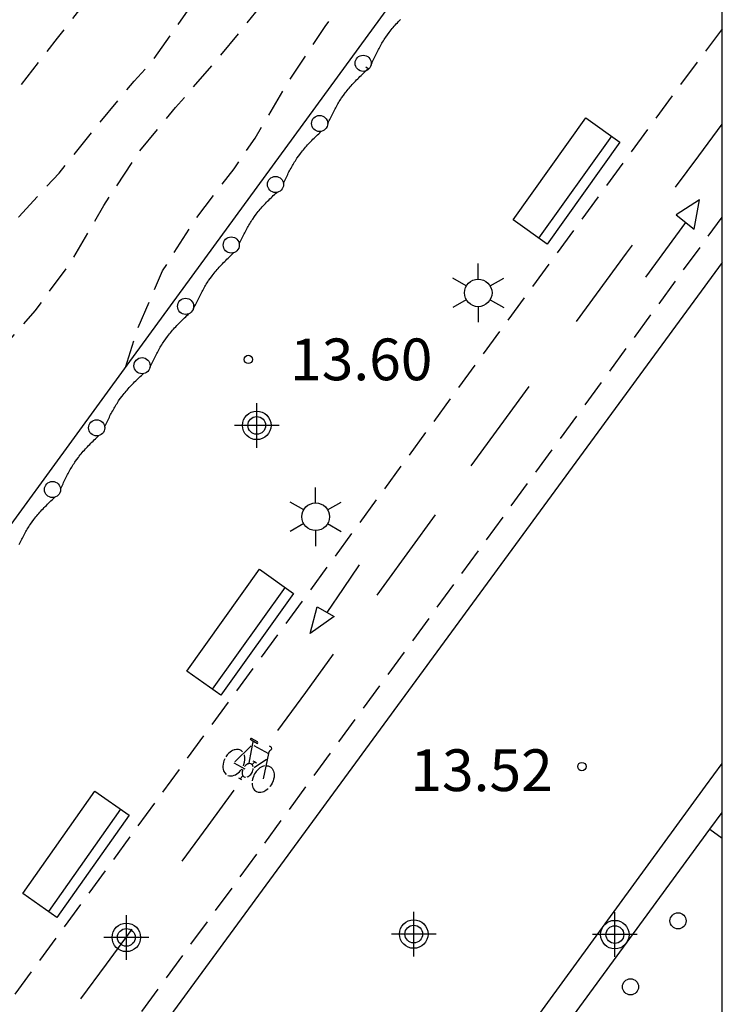
# Model space of a CAD drawing. Units: metres. Extents: x 581344 to 581694, y 4797290 to 4797540.
# Drawn here: x 581682 to 581694, y 4797441 to 4797459 of the extents above; entities that cross this region are included whole.
import ezdxf

# ---------------------------------------------------------------- set-up
doc = ezdxf.new("R2010")
doc.units = ezdxf.units.M
doc.header["$MEASUREMENT"] = 0
doc.linetypes.add('TRAZOS_NORMALES', pattern=[0.75, 0.5, -0.25])
for name, color, linetype in [('010106', 9, 'Continuous'), ('020194', 31, 'TRAZOS_NORMALES'), ('020195', 30, 'TRAZOS_NORMALES'), ('020204', 9, 'Continuous'), ('020308', 9, 'Continuous'), ('060108', 9, 'Continuous'), ('060112', 1, 'TRAZOS_NORMALES'), ('060113', 4, 'Continuous'), ('060144', 9, 'Continuous'), ('090202', 1, 'Continuous'), ('090212', 9, 'Continuous'), ('250203', 9, 'Continuous'), ('260101', 9, 'Continuous'), ('260202', 9, 'Continuous'), ('Centroides', 1, 'Continuous')]:
    doc.layers.add(name, color=color, linetype=linetype)
doc.styles.add('ARIAL', font='arial.ttf', dxfattribs={"height": 1})

# ---------------------------------------------------------------- blocks, each defined once
blk = doc.blocks.new('HUEPIV')
blk.add_circle((0, 0), 0.145)
blk = doc.blocks.new('BICI')
at = {"color": 9, "linetype": 'Continuous'}
for points in [[(-0.236, 0.385), (-0.243, 0.371), (-0.224, 0.366)], [(-0.22, 0.365), (-0.087, 0.365), (-0.091, 0.384), (-0.104, 0.391), (-0.226, 0.391), (-0.236, 0.385)], [(0.171, 0.302), (0.165, 0.361), (0.177, 0.381), (0.182, 0.407), (0.167, 0.423), (0.149, 0.428), (0.122, 0.428)], [(-0.128, 0.302), (0.171, 0.302)], [(-0.049, -0.018), (-0.123, 0.201)], [(0.171, 0.302), (0.311, -0.144)], [(0.015, -0.014), (0.029, 0.05)], [(0.029, 0.05), (0.063, 0.051)], [(-0.051, -0.344), (-0.076, -0.344)], [(-0.033, -0.274), (-0.051, -0.344)]]:
    blk.add_lwpolyline(points, dxfattribs=at)
at = {"color": 9, "linetype": 'Continuous', "flags": 128}
for points in [[(-0.165, 0.27), (-0.282, -0.123)], [(-0.123, 0.201), (-0.174, 0.353)], [(0.07, -0.04), (0.191, 0.198)], [(-0.25, 0.103), (-0.281, 0.109), (-0.309, 0.108), (-0.335, 0.101), (-0.367, 0.084), (-0.382, 0.072), (-0.396, 0.059), (-0.416, 0.034), (-0.427, 0.017), (-0.44, -0.009), (-0.451, -0.037), (-0.457, -0.058), (-0.462, -0.082), (-0.467, -0.121)], [(-0.113, -0.111), (-0.117, -0.082), (-0.126, -0.043), (-0.141, -0.003), (-0.153, 0.018), (-0.165, 0.038), (-0.187, 0.064), (-0.195, 0.071)], [(0.029, 0.05), (0.001, 0.05)], [(0.219, 0.073), (0.204, 0.059), (0.191, 0.044), (0.176, 0.022), (0.164, 0.001), (0.155, -0.022), (0.148, -0.04), (0.142, -0.062), (0.137, -0.088), (0.134, -0.107), (0.133, -0.139), (0.133, -0.164), (0.135, -0.188), (0.141, -0.22), (0.146, -0.242), (0.156, -0.269)], [(0.255, 0.097), (0.276, 0.105), (0.302, 0.109), (0.329, 0.108), (0.361, 0.099), (0.384, 0.087), (0.405, 0.071), (0.424, 0.052), (0.439, 0.032), (0.455, 0.004), (0.467, -0.022), (0.478, -0.057), (0.484, -0.088), (0.488, -0.128), (0.488, -0.165), (0.485, -0.193), (0.483, -0.21)], [(-0.467, -0.164), (-0.462, -0.205), (-0.457, -0.229), (-0.446, -0.264), (-0.433, -0.294), (-0.416, -0.322), (-0.401, -0.343), (-0.381, -0.362), (-0.368, -0.372), (-0.343, -0.386), (-0.309, -0.396)], [(-0.289, -0.144), (-0.066, -0.144)], [(-0.274, -0.397), (-0.244, -0.39), (-0.218, -0.377), (-0.197, -0.361), (-0.177, -0.341), (-0.161, -0.32), (-0.146, -0.294), (-0.134, -0.269), (-0.124, -0.24), (-0.118, -0.212), (-0.113, -0.184), (-0.112, -0.171)], [(-0.091, -0.171), (-0.088, -0.187), (-0.085, -0.2), (-0.08, -0.214), (-0.075, -0.226), (-0.068, -0.238), (-0.059, -0.25), (-0.049, -0.26), (-0.033, -0.271), (-0.017, -0.276), (-0.004, -0.277), (0.008, -0.275), (0.018, -0.271)], [(0.047, -0.04), (0.033, -0.026), (0.021, -0.018), (0.007, -0.013), (-0.012, -0.012), (-0.035, -0.02), (-0.05, -0.031), (-0.06, -0.042), (-0.073, -0.061), (-0.081, -0.081), (-0.086, -0.097), (-0.09, -0.114)], [(0.044, -0.251), (0.055, -0.236), (0.064, -0.218), (0.071, -0.202), (0.076, -0.181), (0.079, -0.161), (0.08, -0.138), (0.079, -0.12), (0.075, -0.097), (0.07, -0.081), (0.063, -0.065)], [(-0.051, -0.344), (-0.025, -0.344)], [(0.175, -0.309), (0.192, -0.334), (0.206, -0.35), (0.226, -0.368), (0.248, -0.382), (0.276, -0.393), (0.297, -0.397), (0.32, -0.398), (0.348, -0.392), (0.369, -0.384), (0.392, -0.37), (0.416, -0.349), (0.43, -0.332), (0.444, -0.313), (0.454, -0.295), (0.465, -0.27), (0.472, -0.252)]]:
    blk.add_lwpolyline(points, dxfattribs=at)
blk = doc.blocks.new('BANCO')
blk.add_line((1.125, 0.1875), (-1.125, 0.1875))
blk.add_lwpolyline([(1.125, 0.75), (1.125, 0), (-1.125, 0), (-1.125, 0.75)], close=True)
blk = doc.blocks.new('FAROLJ')
for p, q in [((0, 0.248), (0, 0.528)), ((-0.215, 0.124), (-0.458, 0.264)), ((0.215, 0.124), (0.458, 0.264)), ((-0.215, -0.124), (-0.458, -0.264)), ((0.215, -0.124), (0.458, -0.264)), ((0, -0.248), (0, -0.528))]:
    blk.add_line(p, q)
blk.add_circle((0, 0), 0.248)
blk = doc.blocks.new('COTAPU')
blk.add_circle((0, 0), 0.075)
blk = doc.blocks.new('Centroide')
for points in [[(0, -0.402), (0, 0.402)], [(0.402, 0), (-0.402, 0)]]:
    blk.add_lwpolyline(points)
for radius in [0.256, 0.159]:
    blk.add_circle((0, 0), radius)

msp = doc.modelspace()

# ---------------------------------------------------------------- linework, layer by layer
at = {"layer": '010106'}
msp.add_lwpolyline([(581344.249, 4797290.159), (581694.239, 4797290.152), (581694.245, 4797540.144), (581344.255, 4797540.152)], close=True, dxfattribs=at)
at = {"layer": '020194', "flags": 128}
for points, elevation in [([(581672.155, 4797444.137), (581672.362, 4797444.992), (581672.431, 4797445.18), (581672.618, 4797445.538), (581673.161, 4797446.259), (581673.331, 4797446.401), (581673.627, 4797446.705), (581674.448, 4797447.426), (581674.947, 4797447.837), (581675.634, 4797448.69), (581675.847, 4797449.053), (581675.922, 4797449.244), (581676.373, 4797450.251), (581676.677, 4797450.893), (581676.819, 4797451.082), (581677.067, 4797451.488), (581677.285, 4797451.887), (581677.428, 4797452.059), (581678.052, 4797452.969), (581678.779, 4797453.933), (581679.451, 4797454.839), (581680.148, 4797455.672), (581680.863, 4797456.562), (581681.025, 4797456.719), (581681.482, 4797457.198), (581681.655, 4797457.373), (581682.307, 4797458.205), (581683.042, 4797459.161), (581683.627, 4797460.14), (581684.134, 4797461.161), (581684.385, 4797461.54), (581684.546, 4797461.715), (581684.823, 4797462.072), (581685.174, 4797462.651), (581685.625, 4797463.646), (581686.006, 4797464.7), (581686.43, 4797465.647), (581686.438, 4797465.852), (581686.565, 4797466.695), (581686.645, 4797466.893), (581686.805, 4797467.49), (581686.713, 4797467.671), (581686.645, 4797467.873), (581686.595, 4797468.284), (581686.675, 4797468.469), (581686.782, 4797468.643), (581687.442, 4797469.53), (581688.085, 4797470.491), (581688.652, 4797471.392), (581688.789, 4797471.584), (581689.481, 4797472.414), (581690.135, 4797473.251), (581690.701, 4797473.989), (581690.856, 4797474.129), (581691.126, 4797474.456), (581691.241, 4797474.653), (581691.476, 4797475.033), (581692.141, 4797475.936), (581692.797, 4797476.782), (581693.501, 4797477.591), (581694.093, 4797478.495), (581694.243, 4797478.754)], 3.14), ([(581674.473, 4797444.688), (581674.461, 4797445.126), (581674.612, 4797445.944), (581674.717, 4797446.131), (581675.408, 4797446.89), (581675.55, 4797447.038), (581675.817, 4797447.369), (581675.97, 4797447.507), (581676.141, 4797447.62), (581676.458, 4797447.897), (581676.738, 4797448.222), (581676.838, 4797448.415), (581677.411, 4797449.289), (581678.106, 4797450.243), (581678.824, 4797451.154), (581679.456, 4797452.06), (581680.168, 4797452.976), (581680.821, 4797453.962), (581681.086, 4797454.324), (581681.352, 4797454.669), (581681.609, 4797454.999), (581682.333, 4797455.782), (581683.006, 4797456.616), (581683.68, 4797457.434), (581683.989, 4797457.77), (581684.655, 4797458.708), (581685.306, 4797459.623), (581685.958, 4797460.539), (581686.495, 4797461.519), (581687.005, 4797462.624), (581687.519, 4797463.608), (581687.836, 4797464.201), (581687.943, 4797464.614), (581687.964, 4797464.837), (581687.938, 4797465.92), (581687.76, 4797466.729), (581687.753, 4797466.954), (581687.677, 4797467.363), (581687.65, 4797467.572), (581687.669, 4797467.775), (581687.71, 4797467.986), (581687.838, 4797468.414), (581688.371, 4797469.37), (581688.897, 4797470.07), (581689.52, 4797470.997), (581690.298, 4797471.789), (581690.428, 4797471.947), (581691.122, 4797472.795), (581691.789, 4797473.772), (581691.93, 4797473.941), (581692.085, 4797474.094), (581692.796, 4797474.964), (581693.55, 4797475.758), (581694.243, 4797476.52)], 3.64), ([(581676.683, 4797444.807), (581676.817, 4797445.301), (581676.862, 4797445.497), (581676.958, 4797445.921), (581677.055, 4797446.102), (581677.685, 4797447.003), (581678.178, 4797447.76), (581678.541, 4797448.264), (581678.756, 4797448.631), (581679.176, 4797449.226), (581679.738, 4797450.203), (581680.258, 4797451.206), (581680.397, 4797451.39), (581681.062, 4797452.336), (581681.191, 4797452.496), (581681.906, 4797453.308), (581682.552, 4797454.19), (581683.138, 4797455.202), (581683.766, 4797456.156), (581684.426, 4797456.961), (581685.153, 4797457.798), (581685.867, 4797458.672), (581686.509, 4797459.522), (581687.259, 4797460.458), (581687.981, 4797461.233), (581688.634, 4797462.15), (581689.224, 4797463.165), (581689.381, 4797463.565), (581689.626, 4797464.57), (581689.658, 4797464.993), (581689.616, 4797465.213), (581689.522, 4797465.407), (581689.275, 4797465.746), (581689.151, 4797465.916), (581688.984, 4797466.039), (581688.894, 4797466.237), (581688.835, 4797466.454), (581688.751, 4797466.663), (581688.672, 4797467.078), (581688.714, 4797467.275), (581688.791, 4797467.48), (581688.904, 4797467.687), (581689.024, 4797467.858), (581689.384, 4797468.401), (581689.997, 4797469.391), (581690.605, 4797470.269), (581690.862, 4797470.619), (581691.447, 4797471.587), (581692.129, 4797472.51), (581692.862, 4797473.453), (581693.557, 4797474.3), (581694.22, 4797475.015), (581694.243, 4797475.042)], 4.14)]:
    msp.add_lwpolyline(points, dxfattribs=dict(at, elevation=elevation))
at = {"layer": '020195', "elevation": 4.64, "flags": 128}
msp.add_lwpolyline([(581683.526, 4797452.292), (581683.75, 4797453.003), (581684.194, 4797454.025), (581684.798, 4797454.976), (581685.477, 4797455.863), (581685.854, 4797456.412), (581686.453, 4797457.428), (581687.111, 4797458.419), (581687.792, 4797459.282), (581688.47, 4797460.16), (581689.122, 4797461.087), (581689.806, 4797462.007), (581690.26, 4797462.812), (581690.318, 4797463.008), (581690.411, 4797463.209), (581690.472, 4797463.409), (581690.666, 4797464.052), (581690.997, 4797465.043), (581691.005, 4797465.247), (581690.976, 4797465.469), (581690.915, 4797465.674), (581690.81, 4797465.849), (581690.659, 4797466.009), (581690.534, 4797466.168), (581690.172, 4797466.666), (581690.056, 4797467.065), (581690.13, 4797467.26), (581690.274, 4797467.671), (581690.508, 4797468.256), (581690.629, 4797468.419), (581690.689, 4797468.505)], dxfattribs=at)
at = {"layer": '060108', "flags": 128}
for points in [[(581677.174, 4797443.59), (581680.262, 4797447.819), (581683.554, 4797452.331), (581688.499, 4797459.11)], [(581694.021, 4797443.995), (581694.243, 4797443.834)]]:
    msp.add_lwpolyline(points, dxfattribs=at)
at = {"layer": '060112', "flags": 128}
for points in [[(581694.243, 4797458.376), (581694.228, 4797458.356), (581693.857, 4797457.861), (581693.486, 4797457.366), (581685.957, 4797447.08), (581676.716, 4797434.424), (581666.959, 4797421.034), (581666.699, 4797420.7), (581666.439, 4797420.365), (581666.178, 4797420.031), (581665.918, 4797419.697), (581665.657, 4797419.363), (581665.396, 4797419.029), (581665.134, 4797418.696), (581664.872, 4797418.365), (581664.609, 4797418.033), (581664.345, 4797417.702), (581664.08, 4797417.372), (581663.814, 4797417.042), (581663.548, 4797416.714), (581663.28, 4797416.386), (581663.01, 4797416.06), (581662.74, 4797415.735), (581662.467, 4797415.411), (581662.194, 4797415.089), (581661.918, 4797414.768), (581661.641, 4797414.449), (581661.362, 4797414.132), (581661.081, 4797413.816), (581660.516, 4797413.192), (581659.944, 4797412.574), (581659.656, 4797412.269), (581659.367, 4797411.966), (581659.075, 4797411.664), (581658.782, 4797411.364), (581658.487, 4797411.066), (581658.19, 4797410.769), (581657.891, 4797410.474), (581657.591, 4797410.181), (581657.288, 4797409.89), (581656.985, 4797409.599), (581656.68, 4797409.311), (581656.373, 4797409.024), (581656.065, 4797408.738), (581655.755, 4797408.454), (581655.445, 4797408.171), (581655.133, 4797407.889), (581654.819, 4797407.609), (581654.505, 4797407.329), (581654.19, 4797407.051), (581653.873, 4797406.774), (581653.239, 4797406.223), (581652.601, 4797405.676), (581652.281, 4797405.404), (581651.961, 4797405.133), (581651.639, 4797404.863), (581651.317, 4797404.594), (581650.993, 4797404.326), (581650.668, 4797404.06), (581650.343, 4797403.795), (581650.016, 4797403.532), (581649.688, 4797403.27), (581649.359, 4797403.01), (581649.029, 4797402.751), (581648.697, 4797402.494), (581648.365, 4797402.238), (581648.031, 4797401.984), (581647.696, 4797401.732), (581647.36, 4797401.481), (581647.023, 4797401.232), (581646.684, 4797400.985), (581646.344, 4797400.74), (581646.003, 4797400.497), (581645.316, 4797400.014), (581644.623, 4797399.539), (581644.275, 4797399.302), (581643.925, 4797399.068), (581643.574, 4797398.836), (581643.222, 4797398.605), (581642.869, 4797398.376), (581642.514, 4797398.148), (581642.159, 4797397.921), (581641.803, 4797397.696), (581641.446, 4797397.472), (581641.089, 4797397.249), (581640.73, 4797397.027), (581640.372, 4797396.806), (581640.012, 4797396.586), (581639.652, 4797396.366), (581639.291, 4797396.147), (581638.931, 4797395.929), (581638.569, 4797395.711), (581638.208, 4797395.494), (581637.846, 4797395.277), (581637.485, 4797395.06), (581637.123, 4797394.843), (581636.761, 4797394.626), (581602.231, 4797374.57), (581601.831, 4797374.282), (581601.431, 4797373.994), (581601.032, 4797373.705), (581600.633, 4797373.416), (581600.235, 4797373.126), (581599.838, 4797372.835), (581599.442, 4797372.542), (581599.049, 4797372.247), (581598.657, 4797371.951), (581598.268, 4797371.652), (581597.882, 4797371.35), (581597.499, 4797371.046), (581597.119, 4797370.738), (581596.743, 4797370.427), (581596.37, 4797370.111), (581596.002, 4797369.792), (581595.638, 4797369.468), (581595.279, 4797369.14), (581594.925, 4797368.806), (581594.577, 4797368.467), (581594.235, 4797368.123), (581593.898, 4797367.772), (581593.346, 4797367.176), (581592.813, 4797366.563), (581592.603, 4797366.314), (581592.395, 4797366.062), (581592.19, 4797365.808), (581591.988, 4797365.551), (581591.789, 4797365.291), (581591.593, 4797365.028), (581591.399, 4797364.764), (581591.209, 4797364.497), (581591.022, 4797364.227), (581590.837, 4797363.956), (581590.656, 4797363.682), (581590.477, 4797363.406), (581590.301, 4797363.129), (581590.128, 4797362.849), (581589.958, 4797362.567), (581589.791, 4797362.284), (581589.627, 4797361.999), (581589.465, 4797361.712), (581589.307, 4797361.424), (581589.151, 4797361.135), (581588.808, 4797360.481), (581588.478, 4797359.821), (581588.3, 4797359.452), (581588.127, 4797359.082), (581587.957, 4797358.71), (581587.792, 4797358.336), (581587.632, 4797357.96), (581587.475, 4797357.582), (581587.324, 4797357.203), (581587.176, 4797356.822), (581587.034, 4797356.439), (581586.895, 4797356.055), (581586.762, 4797355.669), (581586.632, 4797355.282), (581586.507, 4797354.893), (581586.387, 4797354.503), (581586.271, 4797354.111), (581586.16, 4797353.719), (581586.053, 4797353.325), (581585.951, 4797352.929), (581585.853, 4797352.533), (581585.76, 4797352.136), (581585.582, 4797351.338), (581585.423, 4797350.536), (581585.348, 4797350.134), (581585.278, 4797349.73), (581585.212, 4797349.326), (581585.151, 4797348.921), (581585.095, 4797348.516), (581585.043, 4797348.11), (581584.996, 4797347.703), (581584.954, 4797347.295), (581584.917, 4797346.887), (581584.885, 4797346.479), (581584.858, 4797346.07), (581584.835, 4797345.661), (581584.818, 4797345.252), (581584.805, 4797344.842), (581584.798, 4797344.432), (581584.795, 4797344.022), (581584.798, 4797343.612), (581584.805, 4797343.202), (581584.818, 4797342.792), (581584.836, 4797342.382), (581584.882, 4797341.562), (581584.949, 4797340.742), (581584.987, 4797340.332), (581585.031, 4797339.923), (581585.08, 4797339.514), (581585.135, 4797339.105), (581585.194, 4797338.698), (581585.259, 4797338.291), (581585.33, 4797337.885), (581585.405, 4797337.481), (581585.486, 4797337.077), (581585.573, 4797336.675), (581585.664, 4797336.274), (581585.761, 4797335.874), (581585.863, 4797335.476), (581585.971, 4797335.08), (581586.084, 4797334.685), (581586.203, 4797334.292), (581586.328, 4797333.901), (581586.457, 4797333.513), (581586.593, 4797333.126), (581586.734, 4797332.742), (581587.025, 4797331.983), (581587.338, 4797331.234), (581587.498, 4797330.865), (581587.664, 4797330.497), (581587.834, 4797330.132), (581588.009, 4797329.768), (581588.188, 4797329.407), (581588.37, 4797329.047), (581588.557, 4797328.689), (581588.747, 4797328.332), (581588.94, 4797327.977), (581589.136, 4797327.623), (581589.335, 4797327.271), (581589.536, 4797326.919), (581589.74, 4797326.569), (581589.945, 4797326.219), (581590.152, 4797325.871), (581590.361, 4797325.523), (581590.571, 4797325.175), (581590.782, 4797324.828), (581590.993, 4797324.481), (581591.205, 4797324.135), (581591.418, 4797323.788), (581591.63, 4797323.442), (581600.257, 4797312.818), (581609.478, 4797301.499), (581618.789, 4797290.153)], [(581621.37, 4797290.153), (581612.228, 4797301.379), (581601.804, 4797314.134), (581593.535, 4797324.244), (581593.318, 4797324.584), (581593.101, 4797324.924), (581592.884, 4797325.265), (581592.668, 4797325.605), (581592.452, 4797325.946), (581592.238, 4797326.288), (581592.025, 4797326.63), (581591.814, 4797326.973), (581591.604, 4797327.316), (581591.397, 4797327.661), (581591.192, 4797328.006), (581590.99, 4797328.353), (581590.791, 4797328.702), (581590.595, 4797329.051), (581590.403, 4797329.403), (581590.215, 4797329.756), (581590.03, 4797330.111), (581589.85, 4797330.467), (581589.675, 4797330.826), (581589.504, 4797331.187), (581589.339, 4797331.551), (581589.179, 4797331.917), (581588.877, 4797332.64), (581588.597, 4797333.374), (581588.465, 4797333.737), (581588.339, 4797334.102), (581588.218, 4797334.469), (581588.103, 4797334.838), (581587.992, 4797335.21), (581587.888, 4797335.583), (581587.788, 4797335.956), (581587.694, 4797336.333), (581587.605, 4797336.711), (581587.521, 4797337.09), (581587.442, 4797337.471), (581587.368, 4797337.853), (581587.299, 4797338.236), (581587.236, 4797338.62), (581587.178, 4797339.005), (581587.123, 4797339.39), (581587.074, 4797339.776), (581587.03, 4797340.163), (581586.99, 4797340.551), (581586.955, 4797340.938), (581586.895, 4797341.712), (581586.852, 4797342.485), (581586.836, 4797342.871), (581586.824, 4797343.257), (581586.817, 4797343.643), (581586.814, 4797344.029), (581586.815, 4797344.415), (581586.822, 4797344.8), (581586.832, 4797345.185), (581586.848, 4797345.571), (581586.867, 4797345.955), (581586.891, 4797346.34), (581586.92, 4797346.724), (581586.953, 4797347.108), (581586.991, 4797347.491), (581587.033, 4797347.873), (581587.08, 4797348.255), (581587.131, 4797348.637), (581587.186, 4797349.018), (581587.246, 4797349.398), (581587.31, 4797349.777), (581587.379, 4797350.156), (581587.526, 4797350.912), (581587.69, 4797351.665), (581587.777, 4797352.041), (581587.868, 4797352.417), (581587.964, 4797352.791), (581588.064, 4797353.164), (581588.168, 4797353.536), (581588.277, 4797353.906), (581588.39, 4797354.276), (581588.508, 4797354.644), (581588.63, 4797355.011), (581588.756, 4797355.376), (581588.887, 4797355.74), (581589.021, 4797356.102), (581589.161, 4797356.463), (581589.304, 4797356.822), (581589.452, 4797357.18), (581589.604, 4797357.536), (581589.76, 4797357.89), (581589.921, 4797358.243), (581590.086, 4797358.593), (581590.255, 4797358.942), (581590.601, 4797359.633), (581590.963, 4797360.316), (581591.148, 4797360.655), (581591.337, 4797360.991), (581591.53, 4797361.326), (581591.728, 4797361.657), (581591.929, 4797361.987), (581592.135, 4797362.313), (581592.344, 4797362.637), (581592.558, 4797362.958), (581592.776, 4797363.276), (581592.998, 4797363.592), (581593.224, 4797363.904), (581593.454, 4797364.212), (581593.688, 4797364.518), (581593.926, 4797364.82), (581594.168, 4797365.118), (581594.414, 4797365.413), (581594.664, 4797365.704), (581594.919, 4797365.99), (581595.177, 4797366.273), (581595.439, 4797366.552), (581595.974, 4797367.105), (581596.525, 4797367.641), (581596.806, 4797367.906), (581597.091, 4797368.167), (581597.379, 4797368.425), (581597.671, 4797368.678), (581597.966, 4797368.929), (581598.263, 4797369.176), (581598.564, 4797369.42), (581598.867, 4797369.662), (581599.172, 4797369.9), (581599.48, 4797370.137), (581599.789, 4797370.371), (581600.101, 4797370.603), (581600.414, 4797370.834), (581600.728, 4797371.063), (581601.044, 4797371.29), (581601.361, 4797371.516), (581601.679, 4797371.742), (581601.998, 4797371.966), (581602.317, 4797372.19), (581602.637, 4797372.413), (581602.956, 4797372.637), (581603.276, 4797372.86), (581637.841, 4797392.932), (581638.471, 4797393.331), (581639.102, 4797393.73), (581639.732, 4797394.13), (581640.361, 4797394.53), (581640.991, 4797394.93), (581641.619, 4797395.332), (581642.246, 4797395.735), (581642.873, 4797396.139), (581643.498, 4797396.546), (581644.121, 4797396.954), (581644.743, 4797397.365), (581645.363, 4797397.778), (581645.98, 4797398.194), (581646.595, 4797398.613), (581647.208, 4797399.036), (581647.818, 4797399.462), (581648.426, 4797399.892), (581649.03, 4797400.327), (581649.631, 4797400.766), (581650.228, 4797401.209), (581650.822, 4797401.658), (581651.412, 4797402.111), (581652.421, 4797402.901), (581653.417, 4797403.709), (581653.832, 4797404.05), (581654.245, 4797404.394), (581654.656, 4797404.741), (581655.064, 4797405.091), (581655.47, 4797405.444), (581655.874, 4797405.799), (581656.275, 4797406.158), (581656.674, 4797406.519), (581657.07, 4797406.883), (581657.464, 4797407.25), (581657.855, 4797407.619), (581658.243, 4797407.992), (581658.629, 4797408.367), (581659.012, 4797408.744), (581659.393, 4797409.125), (581659.771, 4797409.507), (581660.146, 4797409.893), (581660.518, 4797410.281), (581660.887, 4797410.672), (581661.254, 4797411.065), (581661.909, 4797411.778), (581662.555, 4797412.5), (581662.84, 4797412.822), (581663.124, 4797413.146), (581663.407, 4797413.472), (581663.687, 4797413.799), (581663.967, 4797414.127), (581664.244, 4797414.456), (581664.521, 4797414.786), (581664.796, 4797415.117), (581665.071, 4797415.45), (581665.344, 4797415.783), (581665.616, 4797416.117), (581665.888, 4797416.452), (581666.158, 4797416.787), (581666.428, 4797417.123), (581666.698, 4797417.458), (581666.967, 4797417.795), (581667.235, 4797418.133), (581667.503, 4797418.47), (581667.771, 4797418.808), (581668.039, 4797419.146), (581668.306, 4797419.484), (581668.574, 4797419.822), (581683.28, 4797439.982), (581694.243, 4797454.991)]]:
    msp.add_lwpolyline(points, dxfattribs=at)
at = {"layer": '060113', "flags": 128}
for points in [[(581694.243, 4797454.177), (581683.683, 4797439.762), (581668.927, 4797419.45)], [(581673.135, 4797416.214), (581693.943, 4797444.769), (581694.243, 4797445.177)], [(581694.021, 4797443.995), (581694.243, 4797444.298)], [(581677.09, 4797420.834), (581685.306, 4797432.081), (581694.021, 4797443.995)]]:
    msp.add_lwpolyline(points, dxfattribs=at)
at = {"layer": '060144', "flags": 128}
for points in [[(581687.938, 4797457.733), (581687.943, 4797457.744), (581687.954, 4797457.767), (581687.965, 4797457.791), (581687.977, 4797457.815), (581687.988, 4797457.838), (581687.999, 4797457.862), (581688.011, 4797457.886), (581688.022, 4797457.909), (581688.034, 4797457.932), (581688.045, 4797457.956), (581688.057, 4797457.979), (581688.069, 4797458.002), (581688.081, 4797458.025), (581688.094, 4797458.048), (581688.106, 4797458.071), (581688.119, 4797458.093), (581688.132, 4797458.116), (581688.145, 4797458.138), (581688.158, 4797458.16), (581688.172, 4797458.182), (581688.186, 4797458.203), (581688.2, 4797458.225), (581688.231, 4797458.269), (581688.263, 4797458.312), (581688.28, 4797458.335), (581688.298, 4797458.357), (581688.315, 4797458.379), (581688.333, 4797458.4), (581688.352, 4797458.422), (581688.371, 4797458.443), (581688.39, 4797458.464), (581688.409, 4797458.485), (581688.428, 4797458.505), (581688.448, 4797458.526), (581688.468, 4797458.546)], [(581687.158, 4797456.673), (581687.174, 4797456.702), (581687.186, 4797456.726), (581687.197, 4797456.749), (581687.208, 4797456.773), (581687.22, 4797456.797), (581687.231, 4797456.82), (581687.243, 4797456.843), (581687.254, 4797456.867), (581687.266, 4797456.89), (581687.278, 4797456.913), (581687.29, 4797456.936), (581687.303, 4797456.959), (581687.315, 4797456.982), (581687.328, 4797457.004), (581687.341, 4797457.027), (581687.354, 4797457.049), (581687.367, 4797457.071), (581687.381, 4797457.093), (581687.395, 4797457.114), (581687.409, 4797457.136), (581687.44, 4797457.18), (581687.472, 4797457.223), (581687.489, 4797457.246), (581687.507, 4797457.268), (581687.524, 4797457.29), (581687.542, 4797457.311), (581687.561, 4797457.333), (581687.58, 4797457.354), (581687.599, 4797457.375), (581687.618, 4797457.396), (581687.637, 4797457.416), (581687.657, 4797457.437), (581687.677, 4797457.457), (581687.697, 4797457.477), (581687.717, 4797457.497), (581687.737, 4797457.517), (581687.758, 4797457.537), (581687.778, 4797457.557), (581687.799, 4797457.577), (581687.82, 4797457.596), (581687.84, 4797457.616), (581687.861, 4797457.636), (581687.882, 4797457.655), (581687.846, 4797457.688)], [(581686.364, 4797455.603), (581686.383, 4797455.64), (581686.394, 4797455.663), (581686.405, 4797455.687), (581686.417, 4797455.711), (581686.428, 4797455.734), (581686.44, 4797455.757), (581686.451, 4797455.781), (581686.463, 4797455.804), (581686.475, 4797455.827), (581686.487, 4797455.85), (581686.5, 4797455.873), (581686.512, 4797455.896), (581686.525, 4797455.918), (581686.538, 4797455.941), (581686.551, 4797455.963), (581686.564, 4797455.985), (581686.578, 4797456.007), (581686.592, 4797456.028), (581686.606, 4797456.05), (581686.637, 4797456.094), (581686.669, 4797456.137), (581686.686, 4797456.16), (581686.704, 4797456.182), (581686.721, 4797456.204), (581686.739, 4797456.225), (581686.758, 4797456.247), (581686.777, 4797456.268), (581686.796, 4797456.289), (581686.815, 4797456.31), (581686.834, 4797456.33), (581686.854, 4797456.351), (581686.874, 4797456.371), (581686.894, 4797456.391), (581686.914, 4797456.411), (581686.934, 4797456.431), (581686.955, 4797456.451), (581686.975, 4797456.471), (581686.996, 4797456.491), (581687.017, 4797456.51), (581687.037, 4797456.532)], [(581685.57, 4797454.51), (581685.577, 4797454.525), (581685.589, 4797454.549), (581685.6, 4797454.572), (581685.611, 4797454.596), (581685.623, 4797454.62), (581685.634, 4797454.643), (581685.646, 4797454.666), (581685.657, 4797454.69), (581685.669, 4797454.713), (581685.681, 4797454.736), (581685.693, 4797454.759), (581685.706, 4797454.782), (581685.718, 4797454.805), (581685.731, 4797454.827), (581685.744, 4797454.85), (581685.757, 4797454.872), (581685.77, 4797454.894), (581685.784, 4797454.916), (581685.798, 4797454.937), (581685.812, 4797454.959), (581685.843, 4797455.003), (581685.875, 4797455.046), (581685.892, 4797455.069), (581685.91, 4797455.091), (581685.927, 4797455.113), (581685.945, 4797455.134), (581685.964, 4797455.156), (581685.983, 4797455.177), (581686.002, 4797455.198), (581686.021, 4797455.219), (581686.04, 4797455.239), (581686.06, 4797455.26), (581686.08, 4797455.28), (581686.1, 4797455.3), (581686.12, 4797455.32), (581686.14, 4797455.34), (581686.161, 4797455.36), (581686.181, 4797455.38), (581686.202, 4797455.4), (581686.223, 4797455.419), (581686.242, 4797455.437)], [(581684.746, 4797453.352), (581684.762, 4797453.379), (581684.772, 4797453.397), (581684.785, 4797453.42), (581684.797, 4797453.444), (581684.808, 4797453.467), (581684.819, 4797453.491), (581684.831, 4797453.515), (581684.842, 4797453.538), (581684.854, 4797453.561), (581684.865, 4797453.585), (581684.877, 4797453.608), (581684.889, 4797453.631), (581684.901, 4797453.654), (581684.914, 4797453.677), (581684.926, 4797453.7), (581684.939, 4797453.722), (581684.952, 4797453.745), (581684.965, 4797453.767), (581684.978, 4797453.789), (581684.992, 4797453.811), (581685.006, 4797453.832), (581685.02, 4797453.854), (581685.051, 4797453.898), (581685.083, 4797453.941), (581685.1, 4797453.964), (581685.118, 4797453.986), (581685.135, 4797454.008), (581685.153, 4797454.029), (581685.172, 4797454.051), (581685.191, 4797454.072), (581685.21, 4797454.093), (581685.229, 4797454.114), (581685.248, 4797454.134), (581685.268, 4797454.155), (581685.288, 4797454.175), (581685.308, 4797454.195), (581685.328, 4797454.215), (581685.348, 4797454.235), (581685.369, 4797454.255), (581685.389, 4797454.275), (581685.41, 4797454.295), (581685.431, 4797454.314), (581685.451, 4797454.334), (581685.475, 4797454.355)], [(581683.964, 4797452.285), (581683.973, 4797452.305), (581683.984, 4797452.329), (581683.996, 4797452.353), (581684.007, 4797452.376), (581684.018, 4797452.4), (581684.03, 4797452.424), (581684.041, 4797452.447), (581684.053, 4797452.47), (581684.064, 4797452.494), (581684.076, 4797452.517), (581684.088, 4797452.54), (581684.1, 4797452.563), (581684.113, 4797452.586), (581684.125, 4797452.609), (581684.138, 4797452.631), (581684.151, 4797452.654), (581684.164, 4797452.676), (581684.177, 4797452.698), (581684.191, 4797452.72), (581684.205, 4797452.741), (581684.219, 4797452.763), (581684.25, 4797452.807), (581684.282, 4797452.85), (581684.299, 4797452.873), (581684.317, 4797452.895), (581684.334, 4797452.917), (581684.352, 4797452.938), (581684.371, 4797452.96), (581684.39, 4797452.981), (581684.409, 4797453.002), (581684.428, 4797453.023), (581684.447, 4797453.043), (581684.467, 4797453.064), (581684.487, 4797453.084), (581684.507, 4797453.104), (581684.527, 4797453.124), (581684.547, 4797453.144), (581684.568, 4797453.164), (581684.588, 4797453.184), (581684.609, 4797453.204), (581684.63, 4797453.223), (581684.65, 4797453.243), (581684.664, 4797453.257)], [(581683.153, 4797451.221), (581683.157, 4797451.232), (581683.168, 4797451.256), (581683.18, 4797451.28), (581683.191, 4797451.303), (581683.202, 4797451.327), (581683.214, 4797451.351), (581683.225, 4797451.374), (581683.237, 4797451.397), (581683.248, 4797451.421), (581683.26, 4797451.444), (581683.272, 4797451.467), (581683.284, 4797451.49), (581683.297, 4797451.513), (581683.309, 4797451.536), (581683.322, 4797451.558), (581683.335, 4797451.581), (581683.348, 4797451.603), (581683.361, 4797451.625), (581683.375, 4797451.647), (581683.389, 4797451.668), (581683.403, 4797451.69), (581683.434, 4797451.734), (581683.466, 4797451.777), (581683.483, 4797451.8), (581683.501, 4797451.822), (581683.518, 4797451.844), (581683.536, 4797451.865), (581683.555, 4797451.887), (581683.574, 4797451.908), (581683.593, 4797451.929), (581683.612, 4797451.95), (581683.631, 4797451.97), (581683.651, 4797451.991), (581683.671, 4797452.011), (581683.691, 4797452.031), (581683.711, 4797452.051), (581683.731, 4797452.071), (581683.752, 4797452.091), (581683.772, 4797452.111), (581683.793, 4797452.131), (581683.814, 4797452.15), (581683.844, 4797452.179)], [(581682.361, 4797450.109), (581682.371, 4797450.131), (581682.382, 4797450.155), (581682.394, 4797450.179), (581682.405, 4797450.202), (581682.416, 4797450.226), (581682.428, 4797450.25), (581682.439, 4797450.273), (581682.451, 4797450.296), (581682.462, 4797450.32), (581682.474, 4797450.343), (581682.486, 4797450.366), (581682.498, 4797450.389), (581682.511, 4797450.412), (581682.523, 4797450.435), (581682.536, 4797450.457), (581682.549, 4797450.48), (581682.562, 4797450.502), (581682.575, 4797450.524), (581682.589, 4797450.546), (581682.603, 4797450.567), (581682.617, 4797450.589), (581682.648, 4797450.633), (581682.68, 4797450.676), (581682.697, 4797450.699), (581682.715, 4797450.721), (581682.732, 4797450.743), (581682.75, 4797450.764), (581682.769, 4797450.786), (581682.788, 4797450.807), (581682.807, 4797450.828), (581682.826, 4797450.849), (581682.845, 4797450.869), (581682.865, 4797450.89), (581682.885, 4797450.91), (581682.905, 4797450.93), (581682.925, 4797450.95), (581682.945, 4797450.97), (581682.966, 4797450.99), (581682.986, 4797451.01), (581683.007, 4797451.03), (581683.028, 4797451.049), (581683.047, 4797451.067)], [(581681.617, 4797449.111), (581681.629, 4797449.135), (581681.64, 4797449.158), (581681.652, 4797449.181), (581681.663, 4797449.205), (581681.675, 4797449.228), (581681.687, 4797449.251), (581681.699, 4797449.274), (581681.712, 4797449.297), (581681.724, 4797449.32), (581681.737, 4797449.342), (581681.75, 4797449.365), (581681.763, 4797449.387), (581681.776, 4797449.409), (581681.79, 4797449.431), (581681.804, 4797449.452), (581681.818, 4797449.474), (581681.849, 4797449.518), (581681.881, 4797449.561), (581681.898, 4797449.584), (581681.916, 4797449.606), (581681.933, 4797449.628), (581681.951, 4797449.649), (581681.97, 4797449.671), (581681.989, 4797449.692), (581682.008, 4797449.713), (581682.027, 4797449.734), (581682.046, 4797449.754), (581682.066, 4797449.775), (581682.086, 4797449.795), (581682.106, 4797449.815), (581682.126, 4797449.835), (581682.146, 4797449.855), (581682.167, 4797449.875), (581682.187, 4797449.895), (581682.208, 4797449.915), (581682.229, 4797449.934), (581682.251, 4797449.958)]]:
    msp.add_lwpolyline(points, dxfattribs=at)
at = {"layer": '260101', "flags": 128}
for points in [[(581693.404, 4797455.531), (581693.823, 4797456.095), (581694.243, 4797456.66)], [(581693.418, 4797455.032), (581693.738, 4797454.776), (581693.834, 4797455.304), (581693.418, 4797455.032)], [(581692.874, 4797453.912), (581693.233, 4797454.403), (581693.591, 4797454.894)], [(581691.628, 4797453.118), (581692.522, 4797454.344), (581692.631, 4797454.49)], [(581689.737, 4797450.525), (581690.257, 4797451.237), (581690.776, 4797451.95)], [(581688.044, 4797448.203), (581688.17, 4797448.376), (581689.094, 4797449.643)], [(581687.722, 4797448.744), (581687.433, 4797448.318), (581687.144, 4797447.892)], [(581686.97, 4797447.992), (581687.274, 4797447.816), (581686.842, 4797447.512), (581686.97, 4797447.992)], [(581686.261, 4797445.768), (581686.763, 4797446.454), (581687.265, 4797447.14)], [(581684.545, 4797443.422), (581685.012, 4797444.06), (581685.479, 4797444.698)], [(581682.726, 4797440.947), (581683.187, 4797441.573), (581683.649, 4797442.199)]]:
    msp.add_lwpolyline(points, dxfattribs=at)

# ---------------------------------------------------------------- block references
at = {"layer": '020204', "rotation": 359.9987685839998}
for p in [(581685.733, 4797452.437, 13.6), (581691.724, 4797445.121, 13.518)]:
    msp.add_blockref('COTAPU', p, dxfattribs=at)
at = {"layer": '090202'}
for p, rotation in [((581691.752, 4797455.424), 54.46358923689178), ((581685.892, 4797447.318), 54.4911549554684), ((581682.943, 4797443.331), 54.83638537993156)]:
    msp.add_blockref('BANCO', p, dxfattribs=dict(at, rotation=rotation))
at = {"layer": '090212', "rotation": 330.8026685501384}
msp.add_blockref('BICI', (581685.797, 4797445.176), dxfattribs=at)
at = {"layer": '250203', "rotation": 359.9987685839998}
for p in [(581689.861, 4797453.632), (581686.942, 4797449.61)]:
    msp.add_blockref('FAROLJ', p, dxfattribs=at)
at = {"layer": '260202', "rotation": 359.9987685839998}
for p in [(581687.795, 4797457.757), (581687.013, 4797456.675), (581686.221, 4797455.58), (581685.426, 4797454.492), (581684.606, 4797453.39), (581683.824, 4797452.323), (581683.009, 4797451.207), (581682.216, 4797450.099), (581693.45, 4797442.35), (581692.596, 4797441.165)]:
    msp.add_blockref('HUEPIV', p, dxfattribs=at)
at = {"layer": 'Centroides', "rotation": 359.9987685839998}
for p in [(581685.884, 4797451.251), (581683.542, 4797442.053), (581688.704, 4797442.113), (581692.315, 4797442.103)]:
    msp.add_blockref('Centroide', p, dxfattribs=at)

# ---------------------------------------------------------------- texts
at = {"layer": '020308', "style": 'ARIAL'}
for s, p in [('13.60', (581686.483, 4797452.062)), ('13.52', (581688.643, 4797444.681))]:
    msp.add_text(s, height=0.75, rotation=0.0038, dxfattribs=at).set_placement(p)

doc.saveas('drawing.dxf')
